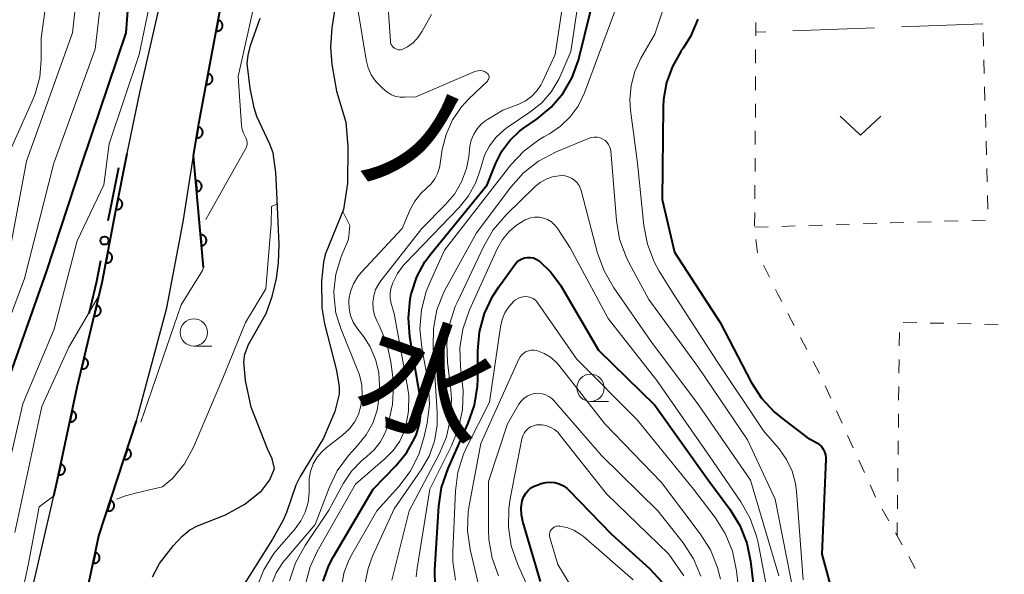
# Model space of a CAD drawing. Units: metres. Extents: x -68000 to -66000, y 22500 to 24000.
# Drawn here: x -66693 to -66603, y 22869 to 22920 of the extents above; entities that cross this region are included whole.
import ezdxf
from ezdxf.enums import TextEntityAlignment as Align

# ---------------------------------------------------------------- set-up
doc = ezdxf.new("R2010")
doc.units = ezdxf.units.M
for name, color, linetype, lineweight in [('210100_道路縁(街区線)', 7, 'Continuous', 30), ('510100_河川', 7, 'Continuous', 30), ('611100_コンクリート被覆(直落)', 7, 'Continuous', 30), ('613000_さく(未分類)', 7, 'Continuous', 30), ('630100_植生界', 7, 'Continuous', 30), ('630200_耕地界', 7, 'Continuous', 30), ('631300_畑', 7, 'Continuous', 13), ('633100_広葉樹林', 7, 'Continuous', 13), ('710100_等高線(計曲線)', 7, 'Continuous', 40), ('710200_等高線(主曲線)', 7, 'Continuous', 13), ('815100_(注記)山・島', 7, 'Continuous', 53)]:
    doc.layers.add(name, color=color, linetype=linetype, lineweight=lineweight)
doc.styles.add('Style-Kanji V', font='MS Gothic.ttf')

msp = doc.modelspace()

# ---------------------------------------------------------------- linework, layer by layer
at = {"layer": '210100_道路縁(街区線)', "linetype": 'Continuous', "lineweight": 30, "flags": 128}
for points in [[(-66694.84, 22836.92), (-66691.94, 22844.44), (-66689.89, 22855.22), (-66687.73, 22865.29), (-66686.15, 22872.7), (-66682.69, 22883.29), (-66679.91, 22893.69), (-66678.4, 22901.59), (-66677.44, 22907.69), (-66676.97, 22910.66), (-66674.8, 22922.15), (-66672.61, 22932.76), (-66670.78, 22940.4), (-66668.34, 22945.43), (-66664.79, 22949.59), (-66661.28, 22952.96), (-66656.95, 22955.18), (-66651.58, 22957.43)], [(-66683.54, 22907.89), (-66682.39, 22913.5), (-66680.19, 22923.21), (-66677.98, 22933.96), (-66675.99, 22942.26)], [(-66690.31, 22876.36), (-66689.96, 22877.88), (-66688.16, 22886.39), (-66685.85, 22896.02), (-66684.61, 22902.66), (-66683.54, 22907.89)], [(-66765.5, 22850.53), (-66752.07, 22846.18), (-66740.27, 22839.95), (-66729.35, 22833.57), (-66726.38, 22832.03), (-66722.2, 22830.8), (-66717.9, 22830.62), (-66713.18, 22831.57), (-66707.23, 22833.65), (-66703.1, 22836.06), (-66699.74, 22839.49), (-66697.25, 22845.96), (-66692.58, 22866.54), (-66690.31, 22876.36)]]:
    msp.add_lwpolyline(points, dxfattribs=at)
at = {"layer": '510100_河川', "linetype": 'Continuous', "lineweight": 30, "flags": 128}
for points in [[(-66664.45, 22921.21), (-66664.72, 22919.46), (-66664.85, 22917.68), (-66664.73, 22916.09), (-66664.28, 22913.65), (-66663.43, 22910.78), (-66663.25, 22908.52), (-66663.29, 22905.12), (-66663.64, 22902.74), (-66665.33, 22898.61), (-66665.48, 22897.9), (-66665.66, 22896.17), (-66665.64, 22893.68), (-66665.39, 22892.2), (-66664.28, 22887.93), (-66664.05, 22886.4), (-66664.06, 22885.74), (-66664.45, 22884.14), (-66665.48, 22881.67), (-66667.64, 22878.14), (-66668.04, 22877.35), (-66668.9, 22874.84), (-66669.24, 22874.06), (-66670.17, 22872.37), (-66673.31, 22867.42)], [(-66672.74, 22889.41), (-66672.4, 22890.3), (-66670.75, 22893.16), (-66670.2, 22894.73), (-66669.8, 22896.38), (-66669.62, 22897.84), (-66669.58, 22899.52), (-66669.79, 22904.35), (-66669.88, 22906.16), (-66670.13, 22907.96), (-66670.42, 22908.75), (-66671.63, 22911.3), (-66671.86, 22912.11), (-66672.25, 22913.9), (-66672.51, 22916.18), (-66672.42, 22916.95), (-66672.19, 22917.83), (-66671.33, 22920.37)], [(-66681.22, 22868.92), (-66680.57, 22870.14), (-66679.3, 22871.8), (-66678.52, 22872.63), (-66677.78, 22873.24), (-66677.07, 22873.62), (-66674.49, 22874.61), (-66672.74, 22875.62), (-66671.16, 22876.87), (-66670.43, 22877.84), (-66669.99, 22878.89), (-66670.22, 22879.78), (-66670.63, 22880.69), (-66672.13, 22884.55), (-66672.68, 22887), (-66672.81, 22888.72), (-66672.74, 22889.41)]]:
    msp.add_lwpolyline(points, dxfattribs=at)
at = {"layer": '611100_コンクリート被覆(直落)', "linetype": 'Continuous', "lineweight": 40, "flags": 128}
for points in [[(-66676.54, 22897.41), (-66677.44, 22907.69), (-66676.97, 22910.66), (-66674.8, 22922.15), (-66672.61, 22932.76), (-66670.78, 22940.4), (-66668.34, 22945.43), (-66664.79, 22949.59), (-66661.28, 22952.96), (-66656.95, 22955.18), (-66651.58, 22957.43)], [(-66690.31, 22876.36), (-66689.96, 22877.88), (-66688.16, 22886.39), (-66685.85, 22896.02), (-66684.61, 22902.66), (-66683.54, 22907.89)], [(-66767.2, 22845.3), (-66759.64, 22842.85), (-66754.22, 22841.1), (-66743.13, 22835.24), (-66734.21, 22829.08), (-66728.59, 22825.47), (-66722.85, 22823.37), (-66717.14, 22823.3), (-66711.17, 22824.87), (-66703.04, 22827.96), (-66698.32, 22831.83), (-66694.84, 22836.92), (-66691.94, 22844.44), (-66689.89, 22855.22), (-66687.73, 22865.29), (-66686.15, 22872.7), (-66682.69, 22883.29)]]:
    msp.add_lwpolyline(points, dxfattribs=at)
for points in [[(-66675.175, 22920.166), (-66675.36, 22919.183), (-66675.317, 22919.177), (-66675.273, 22919.175), (-66675.23, 22919.176), (-66675.187, 22919.181), (-66675.144, 22919.19), (-66675.102, 22919.202), (-66675.062, 22919.218), (-66675.023, 22919.238), (-66674.985, 22919.261), (-66674.951, 22919.288), (-66674.918, 22919.316), (-66674.888, 22919.348), (-66674.862, 22919.383), (-66674.837, 22919.419), (-66674.817, 22919.458), (-66674.8, 22919.498), (-66674.786, 22919.539), (-66674.776, 22919.582), (-66674.77, 22919.625), (-66674.768, 22919.669), (-66674.769, 22919.711), (-66674.774, 22919.755), (-66674.783, 22919.798), (-66674.796, 22919.84), (-66674.811, 22919.88), (-66674.832, 22919.919), (-66674.854, 22919.957), (-66674.881, 22919.991), (-66674.909, 22920.024), (-66674.942, 22920.053), (-66674.976, 22920.08), (-66675.012, 22920.104), (-66675.051, 22920.125), (-66675.091, 22920.142), (-66675.132, 22920.156)], [(-66676.103, 22915.253), (-66676.288, 22914.27), (-66676.245, 22914.264), (-66676.201, 22914.262), (-66676.158, 22914.263), (-66676.115, 22914.268), (-66676.072, 22914.277), (-66676.03, 22914.289), (-66675.99, 22914.305), (-66675.951, 22914.325), (-66675.913, 22914.348), (-66675.879, 22914.375), (-66675.846, 22914.403), (-66675.816, 22914.435), (-66675.789, 22914.47), (-66675.765, 22914.506), (-66675.745, 22914.545), (-66675.728, 22914.584), (-66675.714, 22914.626), (-66675.704, 22914.668), (-66675.698, 22914.712), (-66675.696, 22914.755), (-66675.697, 22914.798), (-66675.702, 22914.842), (-66675.711, 22914.884), (-66675.724, 22914.927), (-66675.739, 22914.967), (-66675.76, 22915.006), (-66675.782, 22915.043), (-66675.809, 22915.078), (-66675.837, 22915.111), (-66675.869, 22915.14), (-66675.904, 22915.167), (-66675.94, 22915.191), (-66675.979, 22915.212), (-66676.019, 22915.229), (-66676.06, 22915.242)], [(-66677.021, 22910.338), (-66677.177, 22909.35), (-66677.134, 22909.345), (-66677.09, 22909.344), (-66677.047, 22909.347), (-66677.004, 22909.353), (-66676.962, 22909.363), (-66676.92, 22909.377), (-66676.88, 22909.394), (-66676.842, 22909.415), (-66676.805, 22909.439), (-66676.771, 22909.467), (-66676.739, 22909.496), (-66676.711, 22909.529), (-66676.685, 22909.565), (-66676.662, 22909.602), (-66676.642, 22909.641), (-66676.627, 22909.681), (-66676.614, 22909.723), (-66676.605, 22909.766), (-66676.6, 22909.809), (-66676.6, 22909.853), (-66676.602, 22909.896), (-66676.608, 22909.939), (-66676.619, 22909.981), (-66676.632, 22910.023), (-66676.649, 22910.063), (-66676.671, 22910.101), (-66676.694, 22910.138), (-66676.722, 22910.172), (-66676.752, 22910.204), (-66676.785, 22910.232), (-66676.82, 22910.258), (-66676.857, 22910.281), (-66676.896, 22910.301), (-66676.936, 22910.316), (-66676.978, 22910.329)], [(-66677.238, 22905.38), (-66677.151, 22904.383), (-66677.107, 22904.389), (-66677.065, 22904.399), (-66677.023, 22904.412), (-66676.983, 22904.428), (-66676.944, 22904.449), (-66676.907, 22904.472), (-66676.872, 22904.498), (-66676.841, 22904.528), (-66676.811, 22904.56), (-66676.785, 22904.595), (-66676.761, 22904.631), (-66676.741, 22904.67), (-66676.724, 22904.711), (-66676.711, 22904.752), (-66676.702, 22904.795), (-66676.696, 22904.838), (-66676.694, 22904.881), (-66676.696, 22904.925), (-66676.702, 22904.969), (-66676.712, 22905.011), (-66676.724, 22905.052), (-66676.741, 22905.093), (-66676.761, 22905.131), (-66676.785, 22905.168), (-66676.811, 22905.203), (-66676.841, 22905.235), (-66676.872, 22905.265), (-66676.908, 22905.291), (-66676.944, 22905.315), (-66676.983, 22905.335), (-66677.023, 22905.351), (-66677.065, 22905.365), (-66677.108, 22905.374), (-66677.15, 22905.379), (-66677.194, 22905.381)], [(-66684.393, 22903.722), (-66684.593, 22902.742), (-66684.55, 22902.735), (-66684.506, 22902.733), (-66684.463, 22902.733), (-66684.42, 22902.737), (-66684.377, 22902.746), (-66684.335, 22902.758), (-66684.294, 22902.773), (-66684.255, 22902.793), (-66684.217, 22902.814), (-66684.182, 22902.841), (-66684.149, 22902.869), (-66684.119, 22902.9), (-66684.091, 22902.935), (-66684.067, 22902.97), (-66684.046, 22903.009), (-66684.028, 22903.048), (-66684.014, 22903.089), (-66684.003, 22903.132), (-66683.996, 22903.175), (-66683.993, 22903.219), (-66683.994, 22903.262), (-66683.998, 22903.305), (-66684.007, 22903.348), (-66684.019, 22903.39), (-66684.034, 22903.431), (-66684.053, 22903.47), (-66684.075, 22903.508), (-66684.102, 22903.543), (-66684.13, 22903.576), (-66684.161, 22903.606), (-66684.195, 22903.634), (-66684.231, 22903.658), (-66684.27, 22903.679), (-66684.309, 22903.697), (-66684.35, 22903.711)], [(-66676.802, 22900.399), (-66676.714, 22899.402), (-66676.671, 22899.408), (-66676.628, 22899.418), (-66676.587, 22899.431), (-66676.547, 22899.447), (-66676.508, 22899.468), (-66676.471, 22899.491), (-66676.436, 22899.517), (-66676.405, 22899.547), (-66676.375, 22899.579), (-66676.349, 22899.614), (-66676.325, 22899.65), (-66676.305, 22899.689), (-66676.288, 22899.73), (-66676.275, 22899.771), (-66676.266, 22899.814), (-66676.26, 22899.857), (-66676.258, 22899.9), (-66676.26, 22899.944), (-66676.266, 22899.988), (-66676.276, 22900.03), (-66676.288, 22900.071), (-66676.305, 22900.112), (-66676.325, 22900.15), (-66676.348, 22900.187), (-66676.375, 22900.222), (-66676.404, 22900.254), (-66676.436, 22900.284), (-66676.472, 22900.31), (-66676.508, 22900.334), (-66676.547, 22900.354), (-66676.587, 22900.37), (-66676.629, 22900.384), (-66676.672, 22900.393), (-66676.714, 22900.398), (-66676.758, 22900.4)], [(-66685.329, 22898.811), (-66685.512, 22897.828), (-66685.469, 22897.821), (-66685.425, 22897.819), (-66685.383, 22897.821), (-66685.339, 22897.826), (-66685.296, 22897.835), (-66685.254, 22897.847), (-66685.214, 22897.863), (-66685.175, 22897.884), (-66685.138, 22897.906), (-66685.103, 22897.933), (-66685.07, 22897.962), (-66685.041, 22897.994), (-66685.014, 22898.028), (-66684.99, 22898.065), (-66684.97, 22898.104), (-66684.953, 22898.143), (-66684.939, 22898.184), (-66684.929, 22898.227), (-66684.923, 22898.271), (-66684.921, 22898.314), (-66684.922, 22898.357), (-66684.927, 22898.401), (-66684.937, 22898.443), (-66684.949, 22898.485), (-66684.965, 22898.526), (-66684.985, 22898.564), (-66685.008, 22898.602), (-66685.035, 22898.637), (-66685.063, 22898.669), (-66685.095, 22898.699), (-66685.13, 22898.726), (-66685.166, 22898.75), (-66685.205, 22898.77), (-66685.245, 22898.787), (-66685.286, 22898.8)], [(-66686.354, 22893.918), (-66686.587, 22892.946), (-66686.544, 22892.938), (-66686.501, 22892.933), (-66686.458, 22892.932), (-66686.414, 22892.935), (-66686.371, 22892.942), (-66686.329, 22892.953), (-66686.287, 22892.967), (-66686.248, 22892.985), (-66686.209, 22893.005), (-66686.173, 22893.031), (-66686.139, 22893.057), (-66686.108, 22893.088), (-66686.079, 22893.121), (-66686.054, 22893.156), (-66686.031, 22893.194), (-66686.013, 22893.233), (-66685.997, 22893.273), (-66685.985, 22893.316), (-66685.976, 22893.359), (-66685.972, 22893.402), (-66685.971, 22893.445), (-66685.974, 22893.489), (-66685.981, 22893.532), (-66685.991, 22893.574), (-66686.005, 22893.616), (-66686.023, 22893.655), (-66686.044, 22893.694), (-66686.069, 22893.73), (-66686.096, 22893.764), (-66686.127, 22893.795), (-66686.16, 22893.823), (-66686.195, 22893.849), (-66686.233, 22893.872), (-66686.271, 22893.89), (-66686.312, 22893.906)], [(-66687.52, 22889.056), (-66687.754, 22888.084), (-66687.71, 22888.076), (-66687.667, 22888.071), (-66687.624, 22888.07), (-66687.58, 22888.073), (-66687.538, 22888.08), (-66687.495, 22888.091), (-66687.454, 22888.104), (-66687.414, 22888.123), (-66687.375, 22888.143), (-66687.339, 22888.169), (-66687.305, 22888.195), (-66687.274, 22888.226), (-66687.246, 22888.259), (-66687.22, 22888.294), (-66687.197, 22888.332), (-66687.179, 22888.371), (-66687.163, 22888.411), (-66687.151, 22888.453), (-66687.143, 22888.497), (-66687.138, 22888.54), (-66687.137, 22888.583), (-66687.14, 22888.627), (-66687.147, 22888.67), (-66687.158, 22888.712), (-66687.171, 22888.754), (-66687.19, 22888.793), (-66687.21, 22888.832), (-66687.236, 22888.868), (-66687.262, 22888.902), (-66687.293, 22888.933), (-66687.326, 22888.961), (-66687.361, 22888.987), (-66687.399, 22889.01), (-66687.438, 22889.028), (-66687.478, 22889.044)], [(-66688.627, 22884.181), (-66688.834, 22883.202), (-66688.791, 22883.195), (-66688.747, 22883.192), (-66688.704, 22883.192), (-66688.661, 22883.196), (-66688.618, 22883.205), (-66688.576, 22883.216), (-66688.535, 22883.231), (-66688.496, 22883.251), (-66688.458, 22883.272), (-66688.422, 22883.298), (-66688.389, 22883.326), (-66688.359, 22883.357), (-66688.331, 22883.391), (-66688.306, 22883.427), (-66688.285, 22883.465), (-66688.267, 22883.505), (-66688.253, 22883.546), (-66688.242, 22883.588), (-66688.234, 22883.632), (-66688.231, 22883.675), (-66688.232, 22883.718), (-66688.236, 22883.762), (-66688.244, 22883.804), (-66688.255, 22883.847), (-66688.27, 22883.888), (-66688.29, 22883.926), (-66688.311, 22883.965), (-66688.337, 22884), (-66688.365, 22884.033), (-66688.397, 22884.064), (-66688.431, 22884.091), (-66688.466, 22884.116), (-66688.505, 22884.137), (-66688.544, 22884.155), (-66688.585, 22884.17)], [(-66683.534, 22880.707), (-66683.845, 22879.756), (-66683.802, 22879.745), (-66683.759, 22879.737), (-66683.717, 22879.732), (-66683.673, 22879.732), (-66683.629, 22879.735), (-66683.586, 22879.742), (-66683.544, 22879.753), (-66683.503, 22879.768), (-66683.463, 22879.785), (-66683.425, 22879.807), (-66683.389, 22879.831), (-66683.355, 22879.859), (-66683.324, 22879.89), (-66683.296, 22879.923), (-66683.27, 22879.959), (-66683.249, 22879.996), (-66683.23, 22880.035), (-66683.214, 22880.076), (-66683.202, 22880.119), (-66683.195, 22880.161), (-66683.19, 22880.204), (-66683.189, 22880.248), (-66683.193, 22880.291), (-66683.2, 22880.335), (-66683.21, 22880.377), (-66683.226, 22880.418), (-66683.243, 22880.458), (-66683.265, 22880.496), (-66683.289, 22880.532), (-66683.317, 22880.565), (-66683.348, 22880.597), (-66683.381, 22880.625), (-66683.417, 22880.651), (-66683.454, 22880.672), (-66683.493, 22880.691)], [(-66689.662, 22879.289), (-66689.869, 22878.311), (-66689.825, 22878.304), (-66689.782, 22878.301), (-66689.739, 22878.301), (-66689.695, 22878.305), (-66689.653, 22878.313), (-66689.61, 22878.325), (-66689.569, 22878.339), (-66689.531, 22878.359), (-66689.492, 22878.38), (-66689.457, 22878.407), (-66689.424, 22878.434), (-66689.394, 22878.466), (-66689.366, 22878.5), (-66689.341, 22878.535), (-66689.32, 22878.574), (-66689.302, 22878.613), (-66689.287, 22878.654), (-66689.276, 22878.696), (-66689.269, 22878.74), (-66689.266, 22878.783), (-66689.266, 22878.826), (-66689.27, 22878.87), (-66689.279, 22878.913), (-66689.29, 22878.955), (-66689.305, 22878.996), (-66689.324, 22879.035), (-66689.346, 22879.073), (-66689.372, 22879.108), (-66689.4, 22879.142), (-66689.431, 22879.172), (-66689.465, 22879.199), (-66689.501, 22879.224), (-66689.539, 22879.246), (-66689.579, 22879.263), (-66689.619, 22879.278)], [(-66685.087, 22875.954), (-66685.397, 22875.004), (-66685.355, 22874.992), (-66685.312, 22874.984), (-66685.269, 22874.98), (-66685.226, 22874.979), (-66685.182, 22874.983), (-66685.139, 22874.99), (-66685.097, 22875), (-66685.056, 22875.015), (-66685.016, 22875.032), (-66684.978, 22875.055), (-66684.942, 22875.079), (-66684.908, 22875.107), (-66684.877, 22875.138), (-66684.848, 22875.17), (-66684.823, 22875.206), (-66684.801, 22875.243), (-66684.782, 22875.282), (-66684.767, 22875.324), (-66684.755, 22875.366), (-66684.747, 22875.409), (-66684.743, 22875.451), (-66684.742, 22875.495), (-66684.746, 22875.539), (-66684.753, 22875.582), (-66684.763, 22875.624), (-66684.778, 22875.665), (-66684.796, 22875.705), (-66684.818, 22875.743), (-66684.842, 22875.779), (-66684.87, 22875.813), (-66684.901, 22875.844), (-66684.934, 22875.872), (-66684.969, 22875.898), (-66685.007, 22875.919), (-66685.046, 22875.939)], [(-66686.479, 22871.158), (-66686.687, 22870.18), (-66686.644, 22870.173), (-66686.601, 22870.17), (-66686.558, 22870.17), (-66686.514, 22870.174), (-66686.471, 22870.182), (-66686.429, 22870.193), (-66686.388, 22870.208), (-66686.349, 22870.227), (-66686.311, 22870.249), (-66686.275, 22870.275), (-66686.242, 22870.303), (-66686.212, 22870.334), (-66686.184, 22870.368), (-66686.159, 22870.404), (-66686.138, 22870.442), (-66686.12, 22870.481), (-66686.105, 22870.522), (-66686.094, 22870.565), (-66686.087, 22870.608), (-66686.084, 22870.651), (-66686.084, 22870.694), (-66686.088, 22870.738), (-66686.096, 22870.781), (-66686.107, 22870.823), (-66686.122, 22870.864), (-66686.142, 22870.903), (-66686.163, 22870.941), (-66686.189, 22870.977), (-66686.217, 22871.01), (-66686.248, 22871.04), (-66686.282, 22871.068), (-66686.318, 22871.093), (-66686.356, 22871.114), (-66686.395, 22871.132), (-66686.436, 22871.147)]]:
    msp.add_lwpolyline(points, close=True, dxfattribs=at)
at = {"layer": '613000_さく(未分類)', "linetype": 'Continuous', "lineweight": 40, "flags": 128}
for points in [[(-66685.295, 22901.72), (-66685.1, 22902.76), (-66684.31, 22906.622)], [(-66687.05, 22893.15), (-66686.34, 22896.13), (-66685.984, 22898.034)]]:
    msp.add_lwpolyline(points, dxfattribs=at)
at = {"layer": '613000_さく(未分類)', "linetype": 'Continuous', "lineweight": 40}
msp.add_circle((-66685.639, 22899.877), 0.375, dxfattribs=at)
at = {"layer": '630100_植生界', "linetype": 'Continuous', "lineweight": 13}
for p, q in [((-66604.756, 22917.774), (-66604.789, 22919.024)), ((-66625.727, 22917.474), (-66625.732, 22916.224)), ((-66604.691, 22915.275), (-66604.724, 22916.525)), ((-66625.738, 22914.974), (-66625.743, 22913.724)), ((-66604.626, 22912.776), (-66604.659, 22914.025)), ((-66625.749, 22912.474), (-66625.754, 22911.224)), ((-66604.561, 22910.277), (-66604.594, 22911.526)), ((-66625.759, 22909.974), (-66625.765, 22908.724)), ((-66604.496, 22907.778), (-66604.529, 22909.027)), ((-66625.77, 22907.474), (-66625.782, 22906.224)), ((-66604.431, 22905.278), (-66604.464, 22906.528)), ((-66625.794, 22904.974), (-66625.806, 22903.724)), ((-66604.366, 22902.779), (-66604.399, 22904.029)), ((-66625.817, 22902.474), (-66625.829, 22901.224)), ((-66610.837, 22901.577), (-66609.588, 22901.616)), ((-66608.338, 22901.655), (-66607.089, 22901.694)), ((-66605.84, 22901.733), (-66604.59, 22901.772)), ((-66625.83, 22901.11), (-66624.581, 22901.149)), ((-66623.331, 22901.188), (-66622.082, 22901.227)), ((-66620.832, 22901.266), (-66619.583, 22901.305)), ((-66618.334, 22901.344), (-66617.084, 22901.383)), ((-66615.835, 22901.422), (-66614.585, 22901.461)), ((-66613.336, 22901.5), (-66612.087, 22901.538)), ((-66625.707, 22899.981), (-66625.572, 22898.738)), ((-66625.02, 22897.618), (-66624.462, 22896.499)), ((-66622.752, 22893.162), (-66622.171, 22892.055)), ((-66612.161, 22892.343), (-66610.912, 22892.315)), ((-66609.662, 22892.288), (-66608.412, 22892.26)), ((-66607.163, 22892.232), (-66605.913, 22892.205)), ((-66604.663, 22892.177), (-66603.413, 22892.15)), ((-66621.591, 22890.948), (-66621.01, 22889.841)), ((-66612.514, 22890.179), (-66612.5, 22891.429)), ((-66612.542, 22887.679), (-66612.528, 22888.929)), ((-66620.429, 22888.735), (-66619.848, 22887.628)), ((-66619.323, 22886.494), (-66618.808, 22885.355)), ((-66612.57, 22885.179), (-66612.556, 22886.429)), ((-66618.293, 22884.216), (-66617.778, 22883.077)), ((-66612.598, 22882.679), (-66612.584, 22883.929)), ((-66617.264, 22881.937), (-66616.749, 22880.798)), ((-66612.626, 22880.18), (-66612.612, 22881.429)), ((-66616.234, 22879.659), (-66615.719, 22878.52)), ((-66612.654, 22877.68), (-66612.64, 22878.93)), ((-66615.204, 22877.381), (-66614.689, 22876.242)), ((-66612.682, 22875.18), (-66612.668, 22876.43)), ((-66614.083, 22875.149), (-66613.474, 22874.058)), ((-66612.71, 22872.68), (-66612.696, 22873.93)), ((-66612.864, 22872.966), (-66612.255, 22871.875)), ((-66611.646, 22870.784), (-66611.036, 22869.692))]:
    msp.add_line(p, q, dxfattribs=at)
at = {"layer": '630100_植生界', "linetype": 'Continuous', "lineweight": 13, "flags": 128}
for points in [[(-66625.72, 22919.974), (-66625.72, 22919.07), (-66625.721, 22918.724)], [(-66623.905, 22895.38), (-66623.68, 22894.93), (-66623.333, 22894.269)]]:
    msp.add_lwpolyline(points, dxfattribs=at)
at = {"layer": '630200_耕地界', "linetype": 'Continuous', "lineweight": 13}
for p, q in [((-66604.81, 22919.83), (-66612.305, 22919.558)), ((-66624.797, 22919.104), (-66625.72, 22919.07)), ((-66614.803, 22919.467), (-66622.298, 22919.194))]:
    msp.add_line(p, q, dxfattribs=at)
at = {"layer": '631300_畑', "linetype": 'Continuous', "lineweight": 13, "flags": 128}
msp.add_lwpolyline([(-66617.965, 22911.325), (-66616.09, 22909.575), (-66614.215, 22911.325)], dxfattribs=at)
at = {"layer": '633100_広葉樹林', "linetype": 'Continuous', "lineweight": 13}
for p, q in [((-66677.42, 22890.17), (-66675.753, 22890.17)), ((-66640.92, 22885.07), (-66639.253, 22885.07))]:
    msp.add_line(p, q, dxfattribs=at)
for centre in [(-66677.42, 22891.42), (-66640.92, 22886.32)]:
    msp.add_circle(centre, 1.25, dxfattribs=at)
at = {"layer": '710100_等高線(計曲線)', "linetype": 'Continuous', "lineweight": 40, "flags": 128}
for points, elevation in [([(-66645.09, 22995.65), (-66645.69, 22995.25), (-66647.42, 22991.03), (-66658.81, 22966.96), (-66661.34, 22963.51), (-66663.82, 22960.86), (-66669.19, 22957.05), (-66672.82, 22952.25), (-66675.8, 22947.46), (-66677.35, 22945), (-66679.91, 22939), (-66683, 22927.96), (-66683.67, 22919), (-66687.72, 22907), (-66691.01, 22897), (-66695.28, 22885)], 240), ([(-66656.91, 22896.53), (-66656.17, 22897.92), (-66655.59, 22898.7), (-66650.43, 22905), (-66649.64, 22907), (-66649.08, 22908.11), (-66648.34, 22909.1), (-66647.44, 22909.96), (-66647.08, 22910.23), (-66645.83, 22911.09), (-66644.54, 22912.17), (-66643.45, 22913.45), (-66642.6, 22914.9), (-66642.02, 22916.48), (-66641.95, 22916.74), (-66639.94, 22925)], 240), ([(-66631.06, 22920.28), (-66631.73, 22918.67), (-66632.39, 22917.6), (-66632.6, 22917.29), (-66633.39, 22915.92), (-66633.93, 22914.44), (-66634.21, 22912.88), (-66634.24, 22912.2), (-66634.34, 22903.66), (-66633.2, 22898.8), (-66629, 22892.32), (-66626.13, 22886.85), (-66625.19, 22885.38), (-66624.01, 22884.1), (-66623.35, 22883.55), (-66621, 22881.75), (-66620.11, 22881.26), (-66619.88, 22881.1), (-66619.67, 22880.91)], 240), ([(-66655.21, 22868.04), (-66655.24, 22869.55), (-66654.88, 22875.42), (-66654.62, 22877.15), (-66654.03, 22878.89), (-66652.17, 22883.06), (-66651.6, 22884.71), (-66651.33, 22886.43), (-66651.3, 22887.12), (-66651.3, 22889.74), (-66651.14, 22891.48), (-66650.69, 22893.16), (-66649.95, 22894.74), (-66649.37, 22895.63), (-66647.85, 22897.71), (-66647.67, 22897.91), (-66647.47, 22898.08), (-66647.23, 22898.21), (-66646.98, 22898.29), (-66646.71, 22898.33), (-66646.45, 22898.33), (-66646.18, 22898.28), (-66645.93, 22898.18), (-66645.7, 22898.04), (-66645.65, 22898), (-66644.57, 22896.97), (-66643.68, 22895.76), (-66643.59, 22895.62), (-66640.2, 22889.8), (-66635, 22884.71), (-66630.13, 22877.87)], 250), ([(-66665.51, 22868.52), (-66664.99, 22869.96), (-66664.59, 22870.73), (-66660.93, 22877), (-66658.83, 22879.14), (-66657.86, 22880.32), (-66657.12, 22881.65), (-66656.94, 22882.06), (-66656.63, 22883.12), (-66656.5, 22884.22), (-66656.57, 22885.33), (-66656.59, 22885.45), (-66657.54, 22891.01), (-66657.68, 22892.75), (-66657.52, 22894.48), (-66657.42, 22894.97), (-66657.4, 22895.04), (-66656.91, 22896.53)], 240), ([(-66619.67, 22880.91), (-66619.5, 22880.68), (-66619.38, 22880.42), (-66619.3, 22880.15), (-66619.27, 22879.86), (-66619.27, 22879.76), (-66619.64, 22871), (-66617.36, 22862.64), (-66614.07, 22857.73), (-66612.97, 22856.38), (-66611.66, 22855.23), (-66611.42, 22855.06), (-66610.71, 22854.57), (-66609.45, 22853.54), (-66608.39, 22852.3), (-66607.56, 22850.9), (-66607.35, 22850.43), (-66605.63, 22846.28), (-66605.29, 22845.63), (-66604.84, 22845.04), (-66604.29, 22844.54), (-66603.8, 22844.2), (-66602.8, 22843.75)], 240), ([(-66645.52, 22868.48), (-66647.15, 22874.01), (-66647.28, 22874.63), (-66647.29, 22875.27), (-66647.2, 22875.9), (-66647.17, 22876), (-66647.05, 22876.32), (-66646.88, 22876.62), (-66646.66, 22876.88), (-66646.4, 22877.1), (-66646.1, 22877.27), (-66645.92, 22877.34), (-66645.45, 22877.5), (-66645.04, 22877.61), (-66644.62, 22877.64), (-66644.2, 22877.59), (-66643.8, 22877.48), (-66643.42, 22877.29), (-66643.08, 22877.05), (-66642.93, 22876.9), (-66639, 22872.85), (-66635.48, 22869.67), (-66634.35, 22868.46)], 260), ([(-66630.13, 22877.87), (-66628.1, 22875.14), (-66627.19, 22873.65), (-66626.55, 22872.03), (-66626.21, 22870.36), (-66625.57, 22864.95), (-66625.21, 22863.25), (-66624.56, 22861.63), (-66624.09, 22860.78), (-66621, 22855.9), (-66618.52, 22851), (-66616.17, 22848.71), (-66615.03, 22847.39), (-66614.14, 22845.9), (-66613.64, 22844.67), (-66611.59, 22838.41), (-66610.29, 22836.33), (-66609.48, 22835.24), (-66608.49, 22834.32), (-66607.35, 22833.57), (-66606.74, 22833.28), (-66601.13, 22830.87)], 250)]:
    msp.add_lwpolyline(points, dxfattribs=dict(at, elevation=elevation))
at = {"layer": '710200_等高線(主曲線)', "linetype": 'Continuous', "lineweight": 13, "flags": 128}
for points, elevation in [([(-66648.45, 23015), (-66649, 23010.27), (-66648.29, 23006.58), (-66648.11, 23004.84), (-66648.24, 23003.11), (-66648.53, 23001.83), (-66651.17, 22993), (-66655, 22982.35), (-66658.68, 22971), (-66659.23, 22969), (-66659.69, 22967.77), (-66660.36, 22966.63), (-66661.28, 22965.56), (-66671, 22956.22), (-66679.5, 22945), (-66682.38, 22939), (-66684.94, 22931), (-66686.49, 22917.51), (-66690.31, 22907), (-66693, 22896.4)], 242), ([(-66652.79, 23013), (-66650.82, 23007.87), (-66650.48, 23006.69), (-66650.35, 23005.48), (-66650.44, 23004.26), (-66650.73, 23003.08), (-66651.23, 23001.96), (-66651.53, 23001.47), (-66653.54, 22998.46), (-66657.61, 22987), (-66660.27, 22975.73), (-66661.21, 22970.63), (-66661.67, 22968.94), (-66662.42, 22967.37), (-66663.43, 22965.95), (-66664.73, 22964.67), (-66673, 22957.94), (-66680.31, 22947), (-66684.78, 22939.22), (-66687.3, 22930.7), (-66688.57, 22919), (-66692.8, 22907.2), (-66694.72, 22897)], 244), ([(-66657, 22913.13), (-66658, 22913.07), (-66658.43, 22913.08), (-66658.84, 22913.16), (-66659.24, 22913.31), (-66659.61, 22913.53), (-66659.76, 22913.65), (-66660.16, 22914), (-66660.67, 22914.53), (-66661.09, 22915.13), (-66661.39, 22915.8), (-66661.57, 22916.51), (-66662.33, 22921.18), (-66662.46, 22922.92), (-66662.28, 22924.66), (-66662.11, 22925.42), (-66659.5, 22935), (-66656.32, 22938.67), (-66650.75, 22943.36), (-66650.47, 22944)], 234), ([(-66675.99, 22942.26), (-66677.16, 22939.38), (-66678.66, 22934.18), (-66680.21, 22927.79), (-66682.45, 22917), (-66685.21, 22908.79), (-66685.7, 22905), (-66688.16, 22899.84), (-66690.27, 22891.73), (-66693.14, 22884.86), (-66695.88, 22873)], 238), ([(-66665.42, 22940.01), (-66665.66, 22939.69), (-66666.19, 22939.09), (-66668.51, 22936.68), (-66669.93, 22930.13), (-66671, 22925.46), (-66673.35, 22915), (-66673.04, 22910.46), (-66672.98, 22910.11), (-66672.86, 22909.76), (-66672.7, 22909.46), (-66672.6, 22909.29), (-66672.54, 22909.1), (-66672.51, 22908.91), (-66672.52, 22908.72), (-66672.56, 22908.53), (-66672.57, 22908.48), (-66676.31, 22901.83)], 234), ([(-66652.33, 22906.51), (-66652.12, 22907.59), (-66652.01, 22908.56), (-66651.89, 22909.13), (-66651.67, 22909.67), (-66651.36, 22910.17), (-66650.97, 22910.6), (-66650.52, 22910.97), (-66650.41, 22911.03), (-66649, 22911.88), (-66647.53, 22912.44), (-66646.91, 22912.74), (-66646.36, 22913.14), (-66645.88, 22913.63), (-66645.5, 22914.19), (-66645.38, 22914.43), (-66644.16, 22917), (-66642.6, 22927.4)], 236), ([(-66667.19, 22868.16), (-66666.72, 22869.84), (-66666.07, 22871.24), (-66662.55, 22877.45), (-66659.81, 22879.8), (-66659.07, 22880.55), (-66658.48, 22881.41), (-66658.04, 22882.37), (-66657.91, 22882.79), (-66657.66, 22884.18), (-66657.65, 22885.6), (-66657.76, 22886.4), (-66659, 22893.16), (-66659.25, 22894.08), (-66659.34, 22894.57), (-66659.34, 22895.08), (-66659.26, 22895.57), (-66659.15, 22895.89), (-66659.11, 22896), (-66658.69, 22896.84), (-66658.13, 22897.6), (-66657.97, 22897.77), (-66653.02, 22902.92), (-66652.14, 22904.01), (-66651.46, 22905.24), (-66651.01, 22906.57), (-66650.96, 22906.78), (-66650.66, 22907.73), (-66650.2, 22908.61), (-66649.6, 22909.4), (-66648.87, 22910.07), (-66648.59, 22910.28), (-66646.49, 22911.69), (-66645.41, 22912.57), (-66644.51, 22913.62), (-66643.79, 22914.81), (-66643.64, 22915.14), (-66642.72, 22917.28), (-66641.4, 22926.11)], 238), ([(-66632.6, 22926.06), (-66635, 22918.9), (-66636.28, 22916.67), (-66636.84, 22915.46), (-66637.18, 22914.17), (-66637.3, 22912.85), (-66637.23, 22911.89), (-66636.61, 22907), (-66636.01, 22901.26), (-66635.68, 22899.55), (-66635.06, 22897.92), (-66634.59, 22897.06), (-66633.32, 22895), (-66629.26, 22888.74), (-66625, 22882.37), (-66623.57, 22880.69), (-66622.88, 22879.72), (-66622.37, 22878.65), (-66622.06, 22877.5), (-66621.97, 22876.79), (-66621.36, 22868.64)], 242), ([(-66690.57, 22925), (-66691.48, 22918.52)], 246), ([(-66655.56, 22920.7), (-66656.41, 22919.15), (-66656.77, 22918.6), (-66657.22, 22918.12), (-66657.75, 22917.73), (-66658.12, 22917.53), (-66658.26, 22917.48), (-66658.41, 22917.45), (-66658.56, 22917.45), (-66658.7, 22917.48), (-66658.84, 22917.53), (-66658.97, 22917.6), (-66659.09, 22917.7), (-66659.18, 22917.81), (-66659.26, 22917.94), (-66659.31, 22918.08), (-66659.33, 22918.24), (-66659.61, 22922.24)], 236), ([(-66643.67, 22910.41), (-66642.78, 22911.27), (-66642.05, 22912.27), (-66641.47, 22913.48), (-66638.51, 22921.49)], 242), ([(-66691.48, 22918.52), (-66691.47, 22916.53), (-66691.6, 22914.94), (-66692.01, 22913.39), (-66692.28, 22912.72), (-66694.85, 22907)], 246), ([(-66670.27, 22868.22), (-66669.83, 22869.27), (-66669.22, 22870.22), (-66669.04, 22870.45), (-66666.26, 22873.74), (-66664.98, 22877.1), (-66664.22, 22878.67), (-66663.2, 22880.09), (-66662.86, 22880.47), (-66662.35, 22881), (-66661.56, 22881.98), (-66660.96, 22883.07), (-66660.56, 22884.26), (-66660.37, 22885.5), (-66660.35, 22885.77), (-66660.33, 22886.49), (-66660.41, 22887.73), (-66660.69, 22888.94), (-66661.19, 22890.08), (-66661.78, 22891), (-66662.42, 22891.84), (-66662.76, 22892.38), (-66663, 22892.98), (-66663.14, 22893.61), (-66663.16, 22894.25), (-66663.15, 22894.45), (-66663.01, 22895.2), (-66662.73, 22895.91), (-66662.34, 22896.56), (-66662, 22896.98), (-66658.26, 22901), (-66657.51, 22902.73), (-66657.08, 22903.51), (-66656.53, 22904.21), (-66656, 22904.7), (-66655.58, 22905.09), (-66655.24, 22905.55), (-66654.99, 22906.07), (-66654.82, 22906.62), (-66654.8, 22906.75), (-66654.56, 22908.25), (-66654.2, 22909.66), (-66653.61, 22910.99), (-66652.8, 22912.19), (-66652.11, 22912.94), (-66650.41, 22914.57), (-66650.36, 22914.64), (-66650.31, 22914.71), (-66650.28, 22914.79), (-66650.26, 22914.88), (-66650.26, 22914.96), (-66650.28, 22915.05), (-66650.3, 22915.13), (-66650.35, 22915.2), (-66650.4, 22915.27), (-66650.66, 22915.44), (-66650.85, 22915.5), (-66651.05, 22915.53), (-66651.25, 22915.52), (-66651.45, 22915.48), (-66651.57, 22915.44), (-66657, 22913.13)], 234), ([(-66663.81, 22868.13), (-66663.61, 22869.24), (-66663.22, 22870.3), (-66662.99, 22870.75), (-66660.59, 22875), (-66658.57, 22877.23), (-66657.52, 22878.62), (-66656.73, 22880.18), (-66656.22, 22881.83), (-66655.96, 22883.06), (-66655.74, 22884.79), (-66655.83, 22886.53), (-66655.89, 22886.95), (-66656.45, 22890.03), (-66656.61, 22891.76), (-66656.47, 22893.5), (-66656.03, 22895.19), (-66655.76, 22895.86), (-66654.37, 22899), (-66648.26, 22906.84), (-66647.07, 22908.11), (-66645.68, 22909.16), (-66645.21, 22909.44), (-66644.69, 22909.72), (-66643.67, 22910.41)], 242), ([(-66661.64, 22868.36), (-66661.39, 22869.69), (-66660.98, 22870.83), (-66659, 22875.17), (-66656.51, 22878.76), (-66655.78, 22880.03), (-66655.28, 22881.41), (-66655.03, 22882.86), (-66655.02, 22884.08), (-66655.2, 22887), (-66655.41, 22890.04), (-66655.38, 22891.78), (-66655.05, 22893.49), (-66654.42, 22895.12), (-66654.18, 22895.59), (-66651.4, 22900.6), (-66648.24, 22904.81), (-66647.08, 22906.11), (-66645.71, 22907.19), (-66644.08, 22908.05), (-66641.11, 22909.29), (-66640.85, 22909.37), (-66640.58, 22909.41), (-66640.31, 22909.39), (-66640.04, 22909.34), (-66639.78, 22909.22), (-66639.58, 22909.09), (-66639.41, 22908.93), (-66639.26, 22908.74), (-66639.16, 22908.53), (-66639.09, 22908.31), (-66639.06, 22908.14)], 244), ([(-66639.06, 22908.14), (-66638.53, 22901.73), (-66638.24, 22900.01), (-66637.65, 22898.37), (-66637.36, 22897.8), (-66635.55, 22894.45), (-66631, 22888.2), (-66626.47, 22881.53), (-66623.94, 22876.06), (-66622.16, 22867), (-66618.53, 22859.47), (-66614.35, 22853), (-66609.31, 22846.69), (-66607.15, 22841.04), (-66606.51, 22839.71), (-66605.65, 22838.52), (-66605.38, 22838.23), (-66604.79, 22837.71), (-66604.12, 22837.3), (-66603.39, 22837.02), (-66602.63, 22836.87)], 244), ([(-66668.62, 22868.56), (-66668.06, 22870.21), (-66667.18, 22871.81), (-66665, 22875.04), (-66663.64, 22877.53), (-66662.9, 22878.64), (-66661.98, 22879.61), (-66661.5, 22880), (-66660.82, 22880.6), (-66660.26, 22881.31), (-66659.83, 22882.1), (-66659.65, 22882.6), (-66659.5, 22883.08), (-66659.13, 22884.77), (-66659.05, 22886.49), (-66659.12, 22887.31), (-66659.3, 22888.7), (-66659.67, 22890.4), (-66660.36, 22892.06), (-66660.56, 22892.44), (-66660.79, 22893), (-66660.92, 22893.59), (-66660.95, 22894.19), (-66660.87, 22894.79), (-66660.69, 22895.36), (-66660.41, 22895.9), (-66660.22, 22896.17), (-66656.45, 22901), (-66654.28, 22903.16), (-66653.44, 22904.16), (-66652.78, 22905.29), (-66652.33, 22906.51)], 236), ([(-66659.19, 22868.62), (-66657.62, 22875), (-66654.86, 22880.21), (-66654.18, 22881.82), (-66653.79, 22883.52), (-66653.7, 22885.26), (-66653.77, 22886.13), (-66654.08, 22888.68), (-66654.15, 22890.42), (-66653.91, 22892.15), (-66653.37, 22893.8), (-66653.2, 22894.19), (-66650.75, 22899.37), (-66649.87, 22900.88), (-66648.69, 22902.26), (-66646.02, 22904.85), (-66645.55, 22905.24), (-66645.01, 22905.54), (-66644.43, 22905.75), (-66643.82, 22905.85), (-66643.57, 22905.86), (-66643.25, 22905.83), (-66642.94, 22905.75), (-66642.64, 22905.61), (-66642.38, 22905.43), (-66642.15, 22905.2), (-66641.97, 22904.94), (-66641.83, 22904.65), (-66641.78, 22904.48), (-66640.27, 22898.73), (-66639.68, 22897.09), (-66638.79, 22895.54), (-66635.37, 22890.63), (-66631, 22884.75), (-66626.19, 22877.81), (-66623.6, 22869)], 246), ([(-66669.74, 22903.25), (-66670.27, 22903.01), (-66670.3, 22901.42), (-66670.78, 22895.44), (-66672.67, 22892.33), (-66674.74, 22887.22), (-66677.44, 22880.85), (-66678.28, 22879.32), (-66679.37, 22877.96), (-66679.71, 22877.68), (-66680.29, 22877.21), (-66681.09, 22877.01), (-66682.67, 22876.64), (-66683.71, 22876.36), (-66684.52, 22876.08)], 232), ([(-66663.17, 22900.24), (-66663.14, 22900.61), (-66663.08, 22901.28), (-66663.72, 22902.55)], 232), ([(-66656.97, 22868.91), (-66656.87, 22869.72), (-66655.72, 22877), (-66653.71, 22880.97), (-66653.06, 22882.59), (-66652.71, 22884.3), (-66652.65, 22886.04), (-66652.7, 22886.59), (-66652.88, 22888.26), (-66652.93, 22890), (-66652.66, 22891.73), (-66652.05, 22893.51), (-66649.47, 22899.18), (-66649.01, 22899.99), (-66648.42, 22900.71), (-66647.72, 22901.31), (-66646.92, 22901.78), (-66646.82, 22901.83), (-66646.44, 22901.96), (-66646.04, 22902.03), (-66645.64, 22902.02), (-66645.24, 22901.95), (-66644.87, 22901.81), (-66644.52, 22901.6), (-66644.22, 22901.34), (-66643.96, 22901.03), (-66643.92, 22900.97), (-66642.79, 22899.21), (-66639.29, 22892.71)], 248), ([(-66667.56, 22874.07), (-66667.16, 22874.88), (-66666.9, 22875.76), (-66666.8, 22876.66), (-66666.82, 22877.22), (-66666.81, 22877.93), (-66666.69, 22878.63), (-66666.44, 22879.31), (-66666.08, 22879.92), (-66665.62, 22880.47), (-66665.24, 22880.8), (-66663.73, 22881.96), (-66663.14, 22882.51), (-66662.65, 22883.15), (-66662.28, 22883.87), (-66662.04, 22884.66), (-66661.92, 22885.61), (-66661.97, 22886.57), (-66662.18, 22887.51), (-66662.32, 22887.89), (-66663.9, 22891.77), (-66664.34, 22893.19), (-66664.52, 22894.66), (-66664.53, 22895.21), (-66664.35, 22896.78), (-66663.9, 22898.29), (-66663.76, 22898.64), (-66663.33, 22899.6), (-66663.22, 22899.91), (-66663.17, 22900.24)], 232), ([(-66676.53, 22897.41), (-66676.63, 22897.13), (-66678.59, 22893.97), (-66682.31, 22883.17)], 234), ([(-66693, 22896.4), (-66697.27, 22885)], 242), ([(-66686.15, 22894.8), (-66688.93, 22890.06), (-66691.41, 22884.59), (-66693.88, 22873)], 236), ([(-66653.35, 22868.6), (-66653.58, 22870.32), (-66653.59, 22871.24), (-66653.35, 22876.82), (-66653.13, 22878.55), (-66652.61, 22880.21), (-66652.27, 22880.95), (-66650.2, 22885), (-66649.21, 22891.95), (-66649.06, 22892.61), (-66648.8, 22893.23), (-66648.43, 22893.79), (-66647.97, 22894.29), (-66647.81, 22894.42), (-66647.61, 22894.55), (-66647.38, 22894.65), (-66647.14, 22894.71), (-66646.9, 22894.73), (-66646.65, 22894.7), (-66646.41, 22894.64), (-66646.19, 22894.53), (-66645.99, 22894.38), (-66645.82, 22894.2), (-66645.76, 22894.12), (-66642.22, 22889), (-66636.62, 22883.38), (-66631.45, 22877), (-66629.45, 22874.37), (-66628.53, 22872.9), (-66627.87, 22871.28), (-66627.49, 22869.48), (-66626.96, 22864.89)], 252), ([(-66639.29, 22892.71), (-66634.82, 22887), (-66629.98, 22880.02), (-66627.09, 22875.82), (-66626.23, 22874.3), (-66625.64, 22872.66), (-66625.5, 22872.05), (-66624.14, 22865), (-66622.63, 22861), (-66618.07, 22853.93), (-66613, 22847.6), (-66610.25, 22839.75), (-66608.44, 22837.32), (-66607.28, 22836.01), (-66605.92, 22834.93), (-66604.37, 22834.1), (-66599, 22831.79), (-66592.92, 22831.08)], 248), ([(-66651, 22867.28), (-66651.98, 22871.42), (-66652.24, 22873.14), (-66652.19, 22874.89), (-66652.07, 22875.63), (-66651, 22881.2), (-66647.51, 22888.96), (-66647.39, 22889.17), (-66647.23, 22889.37), (-66647.04, 22889.53), (-66646.83, 22889.66), (-66646.6, 22889.74), (-66646.35, 22889.79), (-66646.11, 22889.79), (-66645.86, 22889.75), (-66645.81, 22889.74), (-66645.17, 22889.49), (-66644.59, 22889.14), (-66644.08, 22888.69), (-66643.84, 22888.41), (-66639.59, 22883), (-66634.4, 22877.6), (-66630.82, 22872.88), (-66629.89, 22871.4), (-66629.24, 22869.79), (-66628.97, 22868.69)], 254), ([(-66649.4, 22869), (-66649.98, 22870.64), (-66650.28, 22872.36), (-66650.31, 22873.2), (-66650.3, 22877.7), (-66648.56, 22883), (-66647.51, 22884.8), (-66647.3, 22885.1), (-66647.05, 22885.35), (-66646.75, 22885.55), (-66646.42, 22885.7), (-66646.08, 22885.79), (-66646, 22885.81), (-66645.67, 22885.82), (-66645.35, 22885.78), (-66645.04, 22885.68), (-66644.75, 22885.53), (-66644.49, 22885.33), (-66644.34, 22885.18), (-66639.91, 22880.09), (-66634.72, 22875), (-66632.4, 22872.04), (-66631.45, 22870.58), (-66630.77, 22868.97)], 256), ([(-66645.26, 22864.74), (-66647.64, 22870.11), (-66648.21, 22871.76), (-66648.48, 22873.48), (-66648.45, 22875.22), (-66648.32, 22876.1), (-66647.24, 22881.62), (-66647.16, 22881.89), (-66647.04, 22882.14), (-66646.87, 22882.37), (-66646.67, 22882.56), (-66646.43, 22882.72), (-66646.18, 22882.83), (-66645.9, 22882.9), (-66645.76, 22882.92), (-66645.36, 22882.91), (-66644.95, 22882.83), (-66644.57, 22882.68), (-66644.22, 22882.47), (-66643.91, 22882.2), (-66643.76, 22882.03), (-66639.44, 22876.56), (-66633.71, 22871), (-66632.33, 22869)], 258), ([(-66690.31, 22876.36), (-66691.65, 22875.36), (-66692.67, 22869.98), (-66693.29, 22867), (-66696.16, 22855.84), (-66699.18, 22846.82), (-66701.59, 22842.77), (-66702.61, 22841.35), (-66703.85, 22840.14), (-66704.3, 22839.79), (-66708.46, 22836.76), (-66709.96, 22835.86), (-66711.59, 22835.24), (-66712.07, 22835.14)], 234), ([(-66671.63, 22867.95), (-66670.98, 22869.57), (-66670.07, 22871.05), (-66669.55, 22871.69), (-66668.11, 22873.33), (-66667.56, 22874.07)], 232), ([(-66641, 22865.27), (-66643.94, 22870.06), (-66644.65, 22872.54), (-66644.68, 22872.68), (-66644.69, 22872.83), (-66644.66, 22872.97), (-66644.62, 22873.11), (-66644.55, 22873.23), (-66644.46, 22873.34), (-66644.35, 22873.44), (-66644.23, 22873.51), (-66644.09, 22873.57), (-66643.95, 22873.59), (-66643.8, 22873.6), (-66643.77, 22873.59), (-66643.09, 22873.46), (-66642.45, 22873.21), (-66641.86, 22872.85), (-66641.61, 22872.65), (-66637, 22868.65)], 262)]:
    msp.add_lwpolyline(points, dxfattribs=dict(at, elevation=elevation))

# ---------------------------------------------------------------- texts
at = {"layer": '815100_(注記)山・島', "linetype": 'Continuous', "lineweight": 53, "style": 'Style-Kanji V'}
for s, rotation, p in [('ノ', 351, (-66662.476, 22914.553)), ('水', 341, (-66660.12, 22893.02))]:
    msp.add_text(s, height=8.75, rotation=rotation, dxfattribs=at).set_placement(p, align=Align.TOP_LEFT)

doc.saveas('drawing.dxf')
